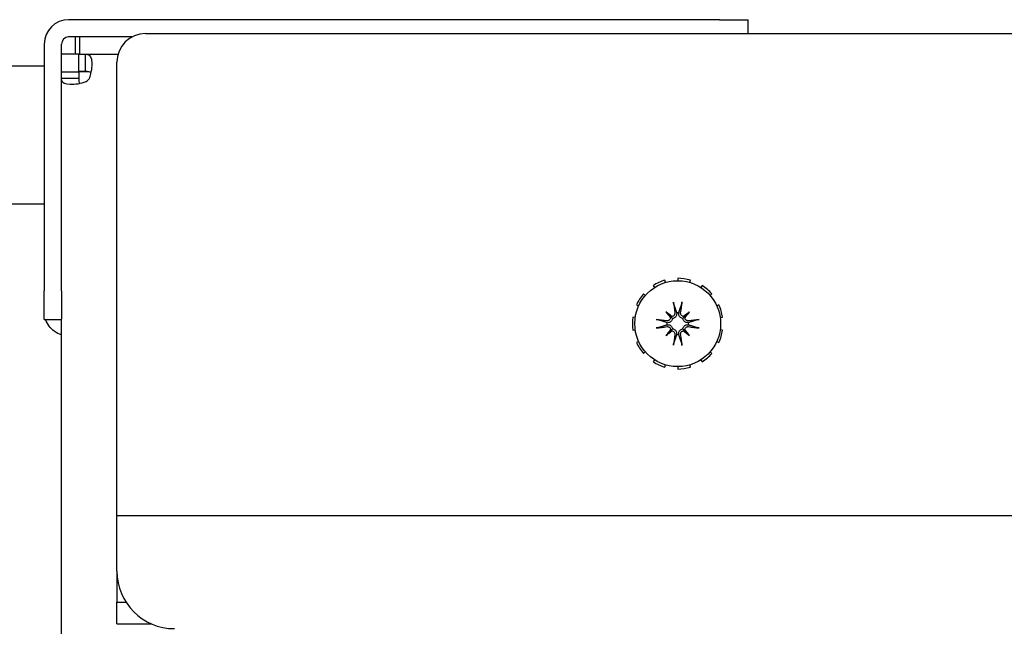
# Model space of a CAD drawing. Units: inches. Extents: x 63 to 221, y -3 to 179.
# Drawn here: x 121 to 125, y 175 to 177 of the extents above; entities that cross this region are included whole.
import ezdxf

# ---------------------------------------------------------------- set-up
doc = ezdxf.new("R2010")
doc.units = ezdxf.units.IN
doc.header["$LTSCALE"] = 8
doc.header["$MEASUREMENT"] = 0

msp = doc.modelspace()

# ---------------------------------------------------------------- linework, layer by layer
for p, q in [((123.7793, 177.3895), (120.9506, 177.3895)), ((123.7793, 177.3895), (123.9043, 177.3895)), ((123.9043, 177.3295), (123.9043, 177.3895)), ((121.2259, 177.3145), (120.9506, 177.3145)), ((120.9783, 177.3145), (120.9783, 177.2395)), ((120.9983, 177.3145), (120.9983, 177.2395)), ((121.2853, 177.3295), (156.4103, 177.3295)), ((120.8443, 177.2832), (120.8443, 176.2125)), ((120.9193, 176.2125), (120.9193, 177.2832)), ((120.995, 177.2395), (120.9193, 177.2395)), ((120.995, 177.2395), (120.9983, 177.2395)), ((120.995, 177.1645), (120.995, 177.2395)), ((120.9983, 177.2395), (121.1653, 177.2395)), ((121.0238, 177.1896), (121.0238, 177.2395)), ((120.2193, 177.1895), (120.8443, 177.1895)), ((121.0238, 177.1645), (121.0238, 177.1896)), ((121.1603, 175.2363), (121.1603, 177.2045)), ((120.9193, 177.1638), (120.9943, 177.1638)), ((120.9193, 177.135), (120.9692, 177.135)), ((120.9692, 177.135), (120.9943, 177.135)), ((120.9943, 177.1638), (120.9943, 177.135)), ((121.0256, 177.1638), (120.9943, 177.1638)), ((121.0238, 177.1645), (120.995, 177.1645)), ((121.037, 177.1638), (121.0256, 177.1638)), ((120.2193, 176.5895), (120.8443, 176.5895)), ((123.5453, 176.2484), (123.5423, 176.2583)), ((123.5978, 176.2663), (123.5978, 176.256)), ((123.6503, 176.2484), (123.6533, 176.2583)), ((120.8443, 176.0875), (120.8443, 176.2125)), ((120.9193, 176.2125), (120.9193, 176.0889)), ((123.4569, 176.1916), (123.449, 176.1984)), ((123.4914, 176.2351), (123.497, 176.2264)), ((123.7042, 176.2351), (123.6986, 176.2264)), ((123.7387, 176.1916), (123.7466, 176.1984)), ((123.4187, 176.1512), (123.4282, 176.1469)), ((123.7769, 176.1512), (123.7674, 176.1469)), ((123.5466, 176.1207), (123.5681, 176.0992)), ((123.649, 176.1207), (123.6275, 176.0992)), ((120.8443, 176.0875), (120.9193, 176.0875)), ((120.9193, 173.4169), (120.9193, 176.0889)), ((123.4132, 176.096), (123.403, 176.0975)), ((123.7824, 176.096), (123.7926, 176.0975)), ((123.403, 176.0415), (123.4132, 176.0429)), ((123.5466, 176.0183), (123.5681, 176.0397)), ((123.649, 176.0183), (123.6275, 176.0397)), ((123.7926, 176.0415), (123.7824, 176.0429)), ((123.4282, 175.992), (123.4187, 175.9877)), ((123.7674, 175.992), (123.7769, 175.9877)), ((123.449, 175.9406), (123.4569, 175.9473)), ((123.7466, 175.9406), (123.7387, 175.9473)), ((123.497, 175.9126), (123.4914, 175.9039)), ((123.6986, 175.9126), (123.7042, 175.9039)), ((123.5423, 175.8806), (123.5453, 175.8905)), ((123.5978, 175.883), (123.5978, 175.8726)), ((123.6533, 175.8806), (123.6503, 175.8905)), ((121.1603, 175.169), (121.1603, 175.2363)), ((121.1603, 175.2363), (134.8497, 175.2363)), ((121.1603, 174.9951), (121.1603, 175.169)), ((121.1603, 174.9951), (121.1603, 174.8603)), ((121.1603, 174.7655), (121.1603, 174.8603)), ((121.1603, 174.8603), (121.1998, 174.8603)), ((121.1603, 174.7655), (121.3115, 174.7655))]:
    msp.add_line(p, q)
msp.add_circle((123.5978, 176.0695), 0.1865)
for centre, radius, start, end in [((120.9506, 177.2832), 0.1063, 90, 180), ((120.9506, 177.2832), 0.0312, 90, 180), ((121.2853, 177.2045), 0.125, 90, 180), ((123.8091, 177.2832), 0.1063, 25.804, 26.302), ((120.9887, 177.1701), 0.0625, 306.1153, 323.8847), ((123.5978, 176.0695), 0.1969, 106.3636, 122.7273), ((123.5978, 176.0695), 0.1969, 73.6364, 90), ((123.5978, 176.0695), 0.1969, 139.0909, 155.4545), ((123.5978, 176.0695), 0.1969, 40.9091, 57.2727), ((123.5978, 176.0695), 0.1969, 8.1818, 24.5455), ((123.5978, 176.0695), 0.0472, 84.3409, 95.6591), ((123.5978, 176.0695), 0.1969, 171.8182, 188.1818), ((123.5978, 176.0695), 0.0472, 174.3409, 185.6591), ((123.5978, 176.0695), 0.0472, 354.3409, 5.6591), ((123.5978, 176.0695), 0.0472, 264.3409, 275.6591), ((123.5978, 176.0695), 0.1969, 335.4545, 351.8182), ((123.5978, 176.0695), 0.1969, 204.5455, 220.9091), ((123.5978, 176.0695), 0.1969, 302.7273, 319.0909), ((123.5978, 176.0695), 0.1969, 237.2727, 253.6364), ((123.5978, 176.0695), 0.1969, 270, 286.3636), ((121.4103, 174.9951), 0.25, 180, 270)]:
    msp.add_arc(centre, radius, start, end)
for centre, major_axis, ratio, start_param, end_param in [((123.6125, 176.0717), (0.0359, -0.2393), 0.087156, 4.307732, 4.513383), ((123.5831, 176.0717), (0.0359, 0.2393), 0.087156, 4.911395, 5.117046), ((123.6236, 176.0914), (-0.1554, 0.1829), 0.173648, 1.265387, 1.404598), ((123.5759, 176.0436), (0.1829, -0.1554), 0.173648, 1.736995, 1.876206), ((123.6197, 176.0436), (0.1829, 0.1554), 0.173648, 1.265387, 1.404598), ((123.572, 176.0914), (-0.1554, -0.1829), 0.173648, 1.736995, 1.876206), ((123.5956, 176.0548), (-0.2393, 0.0359), 0.087156, 4.911395, 5.117046), ((123.5576, 176.0992), (-0.00851, -0.00724), 0.868224, 1.956181, 2.370062), ((123.5681, 176.1097), (-0.00724, -0.00851), 0.868224, 0.771531, 1.185412), ((123.6275, 176.1097), (-0.00724, 0.00851), 0.868224, 1.956181, 2.370062), ((123.638, 176.0992), (-0.00851, 0.00724), 0.868224, 0.771531, 1.185412), ((123.6, 176.0548), (-0.2393, -0.0359), 0.087156, 4.307732, 4.513383), ((123.5956, 176.0841), (0.2393, 0.0359), 0.087156, 4.307732, 4.513383), ((123.6236, 176.0475), (0.1554, 0.1829), 0.173648, 1.736995, 1.876206), ((123.5759, 176.0953), (-0.1829, -0.1554), 0.173648, 1.265387, 1.404598), ((123.5576, 176.0398), (0.00851, -0.00724), 0.868224, 0.771531, 1.185412), ((123.5681, 176.0292), (0.00724, -0.00851), 0.868224, 1.956181, 2.370062), ((123.6125, 176.0673), (-0.0359, -0.2393), 0.087156, 4.911395, 5.117046), ((123.5831, 176.0673), (-0.0359, 0.2393), 0.087156, 4.307732, 4.513383), ((123.6275, 176.0292), (0.00724, 0.00851), 0.868224, 0.771531, 1.185412), ((123.6197, 176.0953), (-0.1829, 0.1554), 0.173648, 1.736995, 1.876206), ((123.638, 176.0398), (0.00851, 0.00724), 0.868224, 1.956181, 2.370062), ((123.572, 176.0475), (0.1554, -0.1829), 0.173648, 1.265387, 1.404598), ((123.6, 176.0841), (0.2393, -0.0359), 0.087156, 4.911395, 5.117046)]:
    msp.add_ellipse(centre, major_axis=major_axis, ratio=ratio, start_param=start_param, end_param=end_param)
for points, knots in [([(121.0238, 177.2395), (121.0362, 177.2395), (121.0454, 177.2349), (121.0492, 177.2185), (121.0528, 177.2031), (121.0515, 177.1776), (121.0456, 177.1538), (121.0439, 177.1466), (121.0417, 177.1397), (121.0392, 177.1332)], [0.596252, 0.596252, 0.596252, 0.596252, 1.31646, 1.31646, 1.31646, 1.99761, 1.99761, 1.99761, 2.201127, 2.201127, 2.201127, 2.201127]), ([(121.0256, 177.1196), (121.004, 177.1112), (120.9768, 177.1069), (120.9565, 177.1076), (120.9351, 177.1084), (120.9235, 177.1146), (120.9205, 177.125), (120.9196, 177.128), (120.9193, 177.1314), (120.9193, 177.135)], [2.511262, 2.511262, 2.511262, 2.511262, 3.190135, 3.190135, 3.190135, 3.907216, 3.907216, 3.907216, 4.116137, 4.116137, 4.116137, 4.116137]), ([(123.581, 176.1526), (123.5809, 176.153), (123.5808, 176.1535), (123.5805, 176.1548), (123.5803, 176.1558), (123.5799, 176.1576), (123.5797, 176.1588), (123.5794, 176.1608), (123.5793, 176.162), (123.5792, 176.1629), (123.5791, 176.163), (123.5791, 176.163)], [0.07098193, 0.07098193, 0.07098193, 0.07098193, 0.07729689, 0.07729689, 0.08500196, 0.08500196, 0.09271457, 0.09271457, 0.100432, 0.100432, 0.10068472, 0.10068472, 0.10068472, 0.10068472]), ([(123.6165, 176.163), (123.6165, 176.163), (123.6165, 176.1629), (123.6163, 176.162), (123.6162, 176.1608), (123.6159, 176.1588), (123.6157, 176.1576), (123.6153, 176.1558), (123.6151, 176.1548), (123.6148, 176.1535), (123.6147, 176.153), (123.6146, 176.1526)], [0.02298942, 0.02298942, 0.02298942, 0.02298942, 0.02324214, 0.02324214, 0.03095957, 0.03095957, 0.03867218, 0.03867218, 0.04637725, 0.04637725, 0.05269221, 0.05269221, 0.05269221, 0.05269221]), ([(123.5849, 176.1159), (123.5851, 176.1143), (123.585, 176.1125), (123.5841, 176.109), (123.5833, 176.1074), (123.5813, 176.1047), (123.58, 176.1035), (123.577, 176.1017), (123.5753, 176.1011), (123.5732, 176.1008), (123.5727, 176.1007), (123.5722, 176.1007)], [0, 0, 0, 0, 0.0129304, 0.0129304, 0.02586079, 0.02586079, 0.03848371, 0.03848371, 0.05110663, 0.05110663, 0.05470553, 0.05470553, 0.05470553, 0.05470553]), ([(123.5931, 176.1164), (123.5932, 176.116), (123.5933, 176.1155), (123.5935, 176.1131), (123.5934, 176.1109), (123.5926, 176.1067), (123.5919, 176.1046), (123.5901, 176.1013), (123.589, 176.0997), (123.5863, 176.0968), (123.5847, 176.0955), (123.5814, 176.0936), (123.5795, 176.0928), (123.5769, 176.0921), (123.5761, 176.092), (123.5754, 176.0919)], [0.22104651, 0.22104651, 0.22104651, 0.22104651, 0.22504529, 0.22504529, 0.24203012, 0.24203012, 0.25901495, 0.25901495, 0.27343416, 0.27343416, 0.28785337, 0.28785337, 0.30227258, 0.30227258, 0.30795118, 0.30795118, 0.30795118, 0.30795118]), ([(123.6202, 176.0919), (123.6195, 176.092), (123.6187, 176.0921), (123.6161, 176.0928), (123.6142, 176.0936), (123.6109, 176.0955), (123.6093, 176.0968), (123.6066, 176.0997), (123.6055, 176.1013), (123.6037, 176.1046), (123.603, 176.1067), (123.6022, 176.1109), (123.6021, 176.1131), (123.6023, 176.115), (123.6023, 176.1155), (123.6024, 176.116), (123.6025, 176.1164)], [-0.08290589, -0.08290589, -0.08290589, -0.08290589, -0.07722729, -0.07722729, -0.06280808, -0.06280808, -0.04838887, -0.04838887, -0.03396966, -0.03396966, -0.01698483, -0.01698483, 0, 0, 0, 0.00399878, 0.00399878, 0.00399878, 0.00399878]), ([(123.6234, 176.1007), (123.6219, 176.1008), (123.6203, 176.1011), (123.6172, 176.1024), (123.6157, 176.1034), (123.6134, 176.1057), (123.6123, 176.1072), (123.611, 176.1105), (123.6106, 176.1122), (123.6106, 176.1145), (123.6106, 176.1152), (123.6107, 176.1159)], [0.02723419, 0.02723419, 0.02723419, 0.02723419, 0.03861353, 0.03861353, 0.05123114, 0.05123114, 0.06397485, 0.06397485, 0.07671856, 0.07671856, 0.08189881, 0.08189881, 0.08189881, 0.08189881]), ([(120.9191, 176.0214), (120.9091, 176.0245), (120.8984, 176.0293), (120.8883, 176.0366), (120.8714, 176.0488), (120.8577, 176.0678), (120.8504, 176.0875)], [2.5184596, 2.5184596, 2.5184596, 2.5184596, 2.8490957, 2.8490957, 2.8490957, 3.4035456, 3.4035456, 3.4035456, 3.4035456]), ([(123.5043, 176.0881), (123.5043, 176.0881), (123.5043, 176.0881), (123.5053, 176.088), (123.5065, 176.0879), (123.5085, 176.0876), (123.5096, 176.0874), (123.5115, 176.087), (123.5125, 176.0868), (123.5137, 176.0865), (123.5143, 176.0863), (123.5147, 176.0862)], [0.02298942, 0.02298942, 0.02298942, 0.02298942, 0.02324214, 0.02324214, 0.03095957, 0.03095957, 0.03867218, 0.03867218, 0.04637725, 0.04637725, 0.05269221, 0.05269221, 0.05269221, 0.05269221]), ([(123.5754, 176.0919), (123.5753, 176.0911), (123.5751, 176.0904), (123.5744, 176.0877), (123.5737, 176.0858), (123.5717, 176.0826), (123.5705, 176.081), (123.5676, 176.0783), (123.566, 176.0772), (123.5626, 176.0754), (123.5606, 176.0746), (123.5564, 176.0738), (123.5542, 176.0737), (123.5522, 176.0739), (123.5518, 176.074), (123.5513, 176.074), (123.5508, 176.0741)], [-0.08290589, -0.08290589, -0.08290589, -0.08290589, -0.07722729, -0.07722729, -0.06280808, -0.06280808, -0.04838887, -0.04838887, -0.03396966, -0.03396966, -0.01698483, -0.01698483, 0, 0, 0, 0.00399878, 0.00399878, 0.00399878, 0.00399878]), ([(123.5508, 176.0648), (123.5513, 176.0649), (123.5518, 176.065), (123.5542, 176.0652), (123.5564, 176.0651), (123.5606, 176.0643), (123.5626, 176.0636), (123.566, 176.0618), (123.5676, 176.0607), (123.5705, 176.058), (123.5717, 176.0564), (123.5737, 176.0531), (123.5744, 176.0512), (123.5751, 176.0486), (123.5753, 176.0478), (123.5754, 176.047)], [0.22104651, 0.22104651, 0.22104651, 0.22104651, 0.22504529, 0.22504529, 0.24203012, 0.24203012, 0.25901495, 0.25901495, 0.27343416, 0.27343416, 0.28785337, 0.28785337, 0.30227258, 0.30227258, 0.30795118, 0.30795118, 0.30795118, 0.30795118]), ([(123.5666, 176.0951), (123.5665, 176.0936), (123.5662, 176.092), (123.5649, 176.0889), (123.5639, 176.0874), (123.5615, 176.085), (123.56, 176.084), (123.5568, 176.0826), (123.555, 176.0823), (123.5527, 176.0822), (123.552, 176.0823), (123.5514, 176.0824)], [0.02723419, 0.02723419, 0.02723419, 0.02723419, 0.03861353, 0.03861353, 0.05123114, 0.05123114, 0.06397485, 0.06397485, 0.07671856, 0.07671856, 0.08189881, 0.08189881, 0.08189881, 0.08189881]), ([(123.5681, 176.0992), (123.5687, 176.0986), (123.5693, 176.098), (123.572, 176.0953), (123.5737, 176.0936), (123.5754, 176.0919)], [-3.3815054, -3.3815054, -3.3815054, -3.3815054, -3.3429997, -3.3429997, -3.1753107, -3.1753107, -3.1753107, -3.1753107]), ([(123.6275, 176.0992), (123.6269, 176.0986), (123.6263, 176.098), (123.6236, 176.0953), (123.6219, 176.0936), (123.6202, 176.0919)], [-3.3815054, -3.3815054, -3.3815054, -3.3815054, -3.3429997, -3.3429997, -3.1753107, -3.1753107, -3.1753107, -3.1753107]), ([(123.6448, 176.0741), (123.6443, 176.074), (123.6438, 176.074), (123.6414, 176.0737), (123.6393, 176.0738), (123.635, 176.0746), (123.633, 176.0754), (123.6296, 176.0772), (123.628, 176.0783), (123.6251, 176.081), (123.6239, 176.0826), (123.6219, 176.0858), (123.6212, 176.0877), (123.6205, 176.0904), (123.6203, 176.0911), (123.6202, 176.0919)], [0.22104651, 0.22104651, 0.22104651, 0.22104651, 0.22504529, 0.22504529, 0.24203012, 0.24203012, 0.25901495, 0.25901495, 0.27343416, 0.27343416, 0.28785337, 0.28785337, 0.30227258, 0.30227258, 0.30795118, 0.30795118, 0.30795118, 0.30795118]), ([(123.6202, 176.047), (123.6203, 176.0478), (123.6205, 176.0486), (123.6212, 176.0512), (123.6219, 176.0531), (123.6239, 176.0564), (123.6251, 176.058), (123.628, 176.0607), (123.6296, 176.0618), (123.633, 176.0636), (123.635, 176.0643), (123.6393, 176.0651), (123.6414, 176.0652), (123.6434, 176.065), (123.6438, 176.065), (123.6443, 176.0649), (123.6448, 176.0648)], [-0.08290589, -0.08290589, -0.08290589, -0.08290589, -0.07722729, -0.07722729, -0.06280808, -0.06280808, -0.04838887, -0.04838887, -0.03396966, -0.03396966, -0.01698483, -0.01698483, 0, 0, 0, 0.00399878, 0.00399878, 0.00399878, 0.00399878]), ([(123.6442, 176.0824), (123.6426, 176.0821), (123.6408, 176.0822), (123.6374, 176.0831), (123.6357, 176.0839), (123.6331, 176.0859), (123.6318, 176.0873), (123.63, 176.0903), (123.6294, 176.092), (123.6291, 176.0941), (123.629, 176.0946), (123.629, 176.0951)], [0, 0, 0, 0, 0.0128752, 0.0128752, 0.0257504, 0.0257504, 0.03842851, 0.03842851, 0.05110661, 0.05110661, 0.05470552, 0.05470552, 0.05470552, 0.05470552]), ([(123.6809, 176.0862), (123.6813, 176.0863), (123.6819, 176.0865), (123.6831, 176.0868), (123.6841, 176.087), (123.686, 176.0874), (123.6871, 176.0876), (123.6891, 176.0879), (123.6903, 176.088), (123.6913, 176.0881), (123.6913, 176.0881), (123.6913, 176.0881)], [0.07098193, 0.07098193, 0.07098193, 0.07098193, 0.07729689, 0.07729689, 0.08500196, 0.08500196, 0.09271457, 0.09271457, 0.100432, 0.100432, 0.10068472, 0.10068472, 0.10068472, 0.10068472]), ([(123.5147, 176.0527), (123.5143, 176.0526), (123.5137, 176.0524), (123.5125, 176.0521), (123.5115, 176.0519), (123.5096, 176.0516), (123.5085, 176.0514), (123.5065, 176.0511), (123.5053, 176.0509), (123.5043, 176.0508), (123.5043, 176.0508), (123.5043, 176.0508)], [0.07098193, 0.07098193, 0.07098193, 0.07098193, 0.07729689, 0.07729689, 0.08500196, 0.08500196, 0.09271457, 0.09271457, 0.100432, 0.100432, 0.10068472, 0.10068472, 0.10068472, 0.10068472]), ([(123.5514, 176.0566), (123.553, 176.0568), (123.5548, 176.0567), (123.5583, 176.0558), (123.5599, 176.055), (123.5626, 176.053), (123.5638, 176.0517), (123.5656, 176.0486), (123.5662, 176.0469), (123.5665, 176.0448), (123.5666, 176.0444), (123.5666, 176.0439)], [0, 0, 0, 0, 0.0129304, 0.0129304, 0.02586079, 0.02586079, 0.03848371, 0.03848371, 0.05110663, 0.05110663, 0.05470553, 0.05470553, 0.05470553, 0.05470553]), ([(123.5681, 176.0397), (123.5687, 176.0404), (123.5693, 176.041), (123.572, 176.0436), (123.5737, 176.0454), (123.5754, 176.047)], [-3.3815054, -3.3815054, -3.3815054, -3.3815054, -3.3429997, -3.3429997, -3.1753107, -3.1753107, -3.1753107, -3.1753107]), ([(123.5722, 176.0383), (123.5737, 176.0382), (123.5753, 176.0378), (123.5784, 176.0366), (123.5799, 176.0355), (123.5822, 176.0332), (123.5833, 176.0317), (123.5846, 176.0285), (123.585, 176.0267), (123.585, 176.0244), (123.585, 176.0237), (123.5849, 176.023)], [0.02723419, 0.02723419, 0.02723419, 0.02723419, 0.03861353, 0.03861353, 0.05123114, 0.05123114, 0.06397485, 0.06397485, 0.07671856, 0.07671856, 0.08189881, 0.08189881, 0.08189881, 0.08189881]), ([(123.5754, 176.047), (123.5761, 176.0469), (123.5769, 176.0468), (123.5795, 176.0461), (123.5814, 176.0453), (123.5847, 176.0434), (123.5863, 176.0422), (123.589, 176.0393), (123.5901, 176.0377), (123.5919, 176.0343), (123.5926, 176.0322), (123.5934, 176.028), (123.5935, 176.0259), (123.5933, 176.0239), (123.5933, 176.0234), (123.5932, 176.023), (123.5931, 176.0225)], [-0.08290589, -0.08290589, -0.08290589, -0.08290589, -0.07722729, -0.07722729, -0.06280808, -0.06280808, -0.04838887, -0.04838887, -0.03396966, -0.03396966, -0.01698483, -0.01698483, 0, 0, 0, 0.00399878, 0.00399878, 0.00399878, 0.00399878]), ([(123.6025, 176.0225), (123.6024, 176.023), (123.6023, 176.0234), (123.6021, 176.0259), (123.6022, 176.028), (123.603, 176.0322), (123.6037, 176.0343), (123.6055, 176.0377), (123.6066, 176.0393), (123.6093, 176.0422), (123.6109, 176.0434), (123.6142, 176.0453), (123.6161, 176.0461), (123.6187, 176.0468), (123.6195, 176.0469), (123.6202, 176.047)], [0.22104651, 0.22104651, 0.22104651, 0.22104651, 0.22504529, 0.22504529, 0.24203012, 0.24203012, 0.25901495, 0.25901495, 0.27343416, 0.27343416, 0.28785337, 0.28785337, 0.30227258, 0.30227258, 0.30795118, 0.30795118, 0.30795118, 0.30795118]), ([(123.6107, 176.023), (123.6105, 176.0247), (123.6106, 176.0265), (123.6115, 176.0299), (123.6123, 176.0316), (123.6143, 176.0342), (123.6156, 176.0355), (123.6186, 176.0373), (123.6203, 176.0379), (123.6224, 176.0382), (123.6229, 176.0382), (123.6234, 176.0383)], [0, 0, 0, 0, 0.0129304, 0.0129304, 0.02586079, 0.02586079, 0.03848371, 0.03848371, 0.05110663, 0.05110663, 0.05470553, 0.05470553, 0.05470553, 0.05470553]), ([(123.6275, 176.0397), (123.6269, 176.0404), (123.6263, 176.041), (123.6236, 176.0436), (123.6219, 176.0454), (123.6202, 176.047)], [-3.3815054, -3.3815054, -3.3815054, -3.3815054, -3.3429997, -3.3429997, -3.1753107, -3.1753107, -3.1753107, -3.1753107]), ([(123.629, 176.0439), (123.6291, 176.0454), (123.6294, 176.0469), (123.6307, 176.05), (123.6317, 176.0515), (123.6341, 176.0539), (123.6356, 176.0549), (123.6388, 176.0563), (123.6406, 176.0567), (123.6429, 176.0567), (123.6436, 176.0567), (123.6442, 176.0566)], [0.0272321, 0.0272321, 0.0272321, 0.0272321, 0.03854616, 0.03854616, 0.05123111, 0.05123111, 0.06397482, 0.06397482, 0.07671853, 0.07671853, 0.08189878, 0.08189878, 0.08189878, 0.08189878]), ([(123.6913, 176.0508), (123.6913, 176.0508), (123.6913, 176.0508), (123.6903, 176.0509), (123.6891, 176.0511), (123.6871, 176.0514), (123.686, 176.0516), (123.6841, 176.0519), (123.6831, 176.0521), (123.6819, 176.0524), (123.6813, 176.0526), (123.6809, 176.0527)], [0.02298942, 0.02298942, 0.02298942, 0.02298942, 0.02324214, 0.02324214, 0.03095957, 0.03095957, 0.03867218, 0.03867218, 0.04637725, 0.04637725, 0.05269221, 0.05269221, 0.05269221, 0.05269221]), ([(123.5791, 175.9759), (123.5791, 175.976), (123.5792, 175.976), (123.5793, 175.977), (123.5794, 175.9781), (123.5797, 175.9801), (123.5799, 175.9813), (123.5803, 175.9831), (123.5805, 175.9841), (123.5808, 175.9854), (123.5809, 175.986), (123.581, 175.9863)], [0.02298942, 0.02298942, 0.02298942, 0.02298942, 0.02324214, 0.02324214, 0.03095957, 0.03095957, 0.03867218, 0.03867218, 0.04637725, 0.04637725, 0.05269221, 0.05269221, 0.05269221, 0.05269221]), ([(123.6146, 175.9863), (123.6147, 175.986), (123.6148, 175.9854), (123.6151, 175.9841), (123.6153, 175.9831), (123.6157, 175.9813), (123.6159, 175.9801), (123.6162, 175.9781), (123.6163, 175.977), (123.6165, 175.976), (123.6165, 175.976), (123.6165, 175.9759)], [0.07098193, 0.07098193, 0.07098193, 0.07098193, 0.07729689, 0.07729689, 0.08500196, 0.08500196, 0.09271457, 0.09271457, 0.100432, 0.100432, 0.10068472, 0.10068472, 0.10068472, 0.10068472])]:
    msp.add_open_spline(points, degree=3, knots=knots)
for points in [[(120.9943, 177.135), (120.9943, 177.1245), (120.9956, 177.1164), (120.9988, 177.1118)], [(121.0471, 177.1603), (121.0425, 177.1635), (121.0343, 177.1645), (121.0238, 177.1645)], [(123.5929, 176.1171), (123.593, 176.1169), (123.5931, 176.1167), (123.5931, 176.1164)], [(123.6025, 176.1164), (123.6025, 176.1167), (123.6026, 176.1169), (123.6027, 176.1171)], [(123.5508, 176.0741), (123.5506, 176.0742), (123.5504, 176.0743), (123.5502, 176.0743)], [(123.6454, 176.0743), (123.6452, 176.0743), (123.645, 176.0742), (123.6448, 176.0741)], [(123.5502, 176.0646), (123.5504, 176.0647), (123.5506, 176.0647), (123.5508, 176.0648)], [(123.5931, 176.0225), (123.5931, 176.0223), (123.593, 176.0221), (123.5929, 176.0218)], [(123.6027, 176.0218), (123.6026, 176.0221), (123.6025, 176.0223), (123.6025, 176.0225)], [(123.6448, 176.0648), (123.645, 176.0647), (123.6452, 176.0647), (123.6454, 176.0646)]]:
    msp.add_open_spline(points, degree=3)
for points, weights in [([(123.581, 176.1526), (123.5886, 176.1301), (123.5929, 176.1171)], [1.00556618949, 1.04390169566, 1.00219831115]), ([(123.6027, 176.1171), (123.607, 176.1301), (123.6146, 176.1526)], [1.00219831115, 1.04390169566, 1.00556618949]), ([(123.5502, 176.0743), (123.5372, 176.0787), (123.5147, 176.0862)], [1.00219831115, 1.04390169566, 1.00556618949]), ([(123.6809, 176.0862), (123.6584, 176.0787), (123.6454, 176.0743)], [1.00556618949, 1.04390169566, 1.00219831115]), ([(123.5147, 176.0527), (123.5372, 176.0603), (123.5502, 176.0646)], [1.00556618949, 1.04390169566, 1.00219831115]), ([(123.6454, 176.0646), (123.6584, 176.0603), (123.6809, 176.0527)], [1.00219831115, 1.04390169566, 1.00556618949]), ([(123.5929, 176.0218), (123.5886, 176.0089), (123.581, 175.9863)], [1.00219831115, 1.04390169566, 1.00556618949]), ([(123.6146, 175.9863), (123.607, 176.0089), (123.6027, 176.0218)], [1.00556618949, 1.04390169566, 1.00219831115])]:
    msp.add_rational_spline(points, weights, degree=2)

doc.saveas('drawing.dxf')
